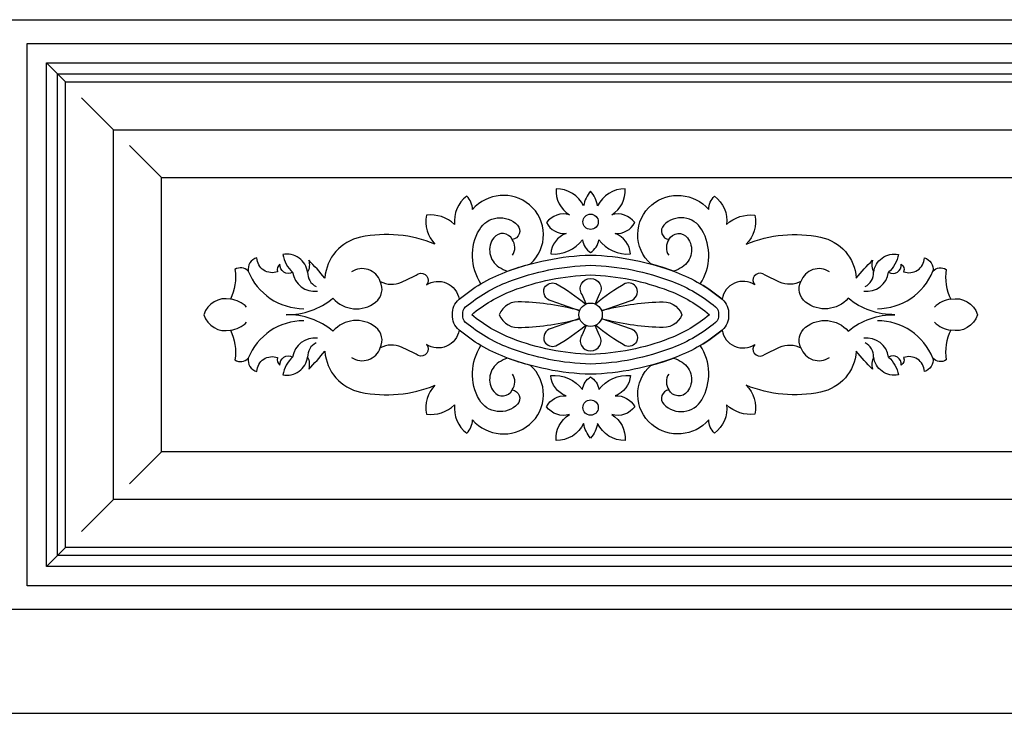
# Model space of a CAD drawing. Units: metres. Extents: x 47.2 to 120.5, y 189.8 to 198.6.
# Drawn here: x 95 to 95.6, y 190.2 to 190.6 of the extents above; entities that cross this region are included whole.
import ezdxf

# ---------------------------------------------------------------- set-up
doc = ezdxf.new("R2010")
doc.units = ezdxf.units.M
doc.header["$MEASUREMENT"] = 0
doc.layers.get('0').update_dxf_attribs({"color": 11, "linetype": 'CONTINUOUS'})
doc.layers.add('ALZADO', color=250, linetype='CONTINUOUS')

msp = doc.modelspace()

# ---------------------------------------------------------------- linework, layer by layer
msp.add_line((91.05616, 190.15968), (95.99094, 190.15968))
at = {"layer": 'ALZADO'}
for p, q in [((94.97029, 190.60316), (94.98333, 190.59012)), ((95.01594, 190.55751), (94.9942, 190.57925)), ((95.02681, 190.54664), (95.04855, 190.5249)), ((95.02681, 190.3162), (95.04855, 190.33794)), ((95.01594, 190.30534), (94.9942, 190.2836)), ((94.97029, 190.25968), (94.98333, 190.27273)), ((47.21018, 190.15968), (120.50074, 190.15968))]:
    msp.add_line(p, q, dxfattribs=at)
for points in [[(95.74094, 190.23034), (94.94094, 190.23034), (94.94094, 190.63251), (95.74094, 190.63251)], [(95.72464, 190.24664), (94.95724, 190.24664), (94.95724, 190.6162), (95.72464, 190.6162)], [(95.71159, 190.25968), (94.97029, 190.25968), (94.97029, 190.60316), (95.71159, 190.60316)], [(95.70398, 190.26729), (94.9779, 190.26729), (94.9779, 190.59555), (95.70398, 190.59555)], [(95.69855, 190.27273), (94.98333, 190.27273), (94.98333, 190.59012), (95.69855, 190.59012)], [(95.66594, 190.30534), (95.01594, 190.30534), (95.01594, 190.55751), (95.66594, 190.55751)], [(95.63333, 190.33794), (95.04855, 190.33794), (95.04855, 190.5249), (95.63333, 190.5249)]]:
    msp.add_lwpolyline(points, close=True, dxfattribs=at)
for points in [[(95.34094, 190.47382, 0.225651), (95.34646, 190.48241, 0.251755), (95.36812, 190.47282, 0.290646), (95.35765, 190.48676, 0.293701), (95.37103, 190.49417, 0.311824), (95.35533, 190.49955, 0.283812), (95.36449, 190.51713, 0.300023), (95.34573, 190.50551, 0.126264), (95.34094, 190.51567, 0.126264), (95.33615, 190.50551, 0.300023), (95.31739, 190.51713, 0.283812), (95.32655, 190.49955, 0.311824), (95.31085, 190.49417, 0.293701), (95.32423, 190.48676, 0.290646), (95.31376, 190.47282, 0.251755), (95.33542, 190.48241, 0.225651)], [(95.07748, 190.43142, 0.396109), (95.09555, 190.42095, -0.153911), (95.09869, 190.40055, 0.359752), (95.10772, 190.40173, 0.389042), (95.11361, 190.39271, -0.516874), (95.12774, 190.40212, 0.351006), (95.12931, 190.39702, -0.610595), (95.13795, 190.40251, 0.162354), (95.13128, 190.39035, 0.428277), (95.14816, 190.40251, -0.177552), (95.14895, 190.39428, 0.019536), (95.15994, 190.40644, 0.337041), (95.18429, 190.37858, 0.148615), (95.23494, 190.38329, 0.251166), (95.22905, 190.36367, 0.228991), (95.24829, 190.36995, 0.268108), (95.25654, 190.35073, 0.211224), (95.26046, 190.35975, 0.409944), (95.29933, 190.35661, 0.458264), (95.29989, 190.39685, -0.023011), (95.28444, 190.40179, 0.063904), (95.27852, 190.39898, 0.437439), (95.27499, 190.37897, 0.555617), (95.28756, 190.38015, -0.621069), (95.29109, 190.37034, -0.498944), (95.26517, 190.37348, -0.284514), (95.26627, 190.41037, -0.041547), (95.25137, 190.42091, -0.545627), (95.22905, 190.41115, -0.840543), (95.22355, 190.40369, 0.006571), (95.21216, 190.40918, 0.235881), (95.19764, 190.40879, 0.35659), (95.1945, 190.42292, 0.400064), (95.16544, 190.42017, 0.179965), (95.13363, 190.43142, 0.179965), (95.16544, 190.44267, 0.400064), (95.1945, 190.43993, 0.35659), (95.19764, 190.45405, 0.235881), (95.21216, 190.45366, 0.006571), (95.22355, 190.45915, -0.840543), (95.22905, 190.4517, -0.545627), (95.25137, 190.44194, -0.041547), (95.26627, 190.45247, -0.284514), (95.26517, 190.48936, -0.498944), (95.29109, 190.4925, -0.621069), (95.28756, 190.48269, 0.555617), (95.27499, 190.48387, 0.437439), (95.27852, 190.46386, 0.063904), (95.28444, 190.46105, -0.023011), (95.29989, 190.466, 0.458264), (95.29933, 190.50623, 0.409944), (95.26046, 190.50309, 0.211224), (95.25654, 190.51212, 0.268108), (95.24829, 190.49289, 0.228991), (95.22905, 190.49917, 0.251166), (95.23494, 190.47955, 0.148615), (95.18429, 190.48426, 0.337041), (95.15994, 190.45641, 0.019536), (95.14895, 190.46857, -0.177552), (95.14816, 190.46033, 0.428277), (95.13128, 190.47249, 0.162354), (95.13795, 190.46033, -0.610595), (95.12931, 190.46582, 0.351006), (95.12774, 190.46072, -0.516874), (95.11361, 190.47014, 0.389042), (95.10772, 190.46111, 0.359752), (95.09869, 190.46229, -0.153911), (95.09555, 190.44189, 0.396109)], [(95.6044, 190.43142, -0.396109), (95.58633, 190.42095, 0.153911), (95.58319, 190.40055, -0.359752), (95.57416, 190.40173, -0.389042), (95.56827, 190.39271, 0.516874), (95.55414, 190.40212, -0.351006), (95.55257, 190.39702, 0.610595), (95.54393, 190.40251, -0.162354), (95.5506, 190.39035, -0.428277), (95.53372, 190.40251, 0.177552), (95.53293, 190.39428, -0.019536), (95.52194, 190.40644, -0.337041), (95.49759, 190.37858, -0.148615), (95.44694, 190.38329, -0.251166), (95.45283, 190.36367, -0.228991), (95.43359, 190.36995, -0.268108), (95.42534, 190.35073, -0.211224), (95.42142, 190.35975, -0.409944), (95.38254, 190.35661, -0.458264), (95.38199, 190.39685, 0.023011), (95.39744, 190.40179, -0.063904), (95.40336, 190.39898, -0.437439), (95.40689, 190.37897, -0.555617), (95.39432, 190.38015, 0.621069), (95.39079, 190.37034, 0.498944), (95.41671, 190.37348, 0.284514), (95.41561, 190.41037, 0.041547), (95.43051, 190.42091, 0.545627), (95.45283, 190.41115, 0.840543), (95.45833, 190.40369, -0.006571), (95.46971, 190.40918, -0.235881), (95.48424, 190.40879, -0.35659), (95.48738, 190.42292, -0.400064), (95.51644, 190.42017, -0.179965), (95.54825, 190.43142, -0.179965), (95.51644, 190.44267, -0.400064), (95.48738, 190.43993, -0.35659), (95.48424, 190.45405, -0.235881), (95.46971, 190.45366, -0.006571), (95.45833, 190.45915, 0.840543), (95.45283, 190.4517, 0.545627), (95.43051, 190.44194, 0.041547), (95.41561, 190.45247, 0.284514), (95.41671, 190.48936, 0.498944), (95.39079, 190.4925, 0.621069), (95.39432, 190.48269, -0.555617), (95.40689, 190.48387, -0.437439), (95.40336, 190.46386, -0.063904), (95.39744, 190.46105, 0.023011), (95.38199, 190.466, -0.458264), (95.38254, 190.50623, -0.409944), (95.42142, 190.50309, -0.211224), (95.42534, 190.51212, -0.268108), (95.43359, 190.49289, -0.228991), (95.45283, 190.49917, -0.251166), (95.44694, 190.47955, -0.148615), (95.49759, 190.48426, -0.337041), (95.52194, 190.45641, -0.019536), (95.53293, 190.46857, 0.177552), (95.53372, 190.46033, -0.428277), (95.5506, 190.47249, -0.162354), (95.54393, 190.46033, 0.610595), (95.55257, 190.46582, -0.351006), (95.55414, 190.46072, 0.516874), (95.56827, 190.47014, -0.389042), (95.57416, 190.46111, -0.359752), (95.58319, 190.46229, 0.153911), (95.58633, 190.44189, -0.396109)], [(95.34094, 190.39082, -0.084768), (95.28271, 190.40245, -0.083238), (95.25137, 190.42091, -0.240772), (95.24693, 190.43142, -0.240772), (95.25137, 190.44194, -0.083238), (95.28271, 190.4604, -0.084768), (95.34094, 190.47203, -0.084768), (95.39917, 190.4604, -0.083238), (95.43051, 190.44194, -0.240772), (95.43495, 190.43142, -0.240772), (95.43051, 190.42091, -0.083238), (95.39917, 190.40245, -0.084768)], [(95.34094, 190.3977, -0.084482), (95.28517, 190.40887, -0.083238), (95.25579, 190.42617, -0.26441), (95.25384, 190.43142, -0.26441), (95.25579, 190.43667, -0.083238), (95.28517, 190.45398, -0.084482), (95.34094, 190.46515, -0.084482), (95.39671, 190.45398, -0.083238), (95.42609, 190.43667, -0.26441), (95.42804, 190.43142, -0.26441), (95.42609, 190.42617, -0.083238), (95.39671, 190.40887, -0.084482)], [(95.34094, 190.40438, -0.084181), (95.28756, 190.4151, -0.083782), (95.25993, 190.43142, -0.083782), (95.28756, 190.44774, -0.084181), (95.34094, 190.45847, -0.084181), (95.39432, 190.44774, -0.083782), (95.42195, 190.43142, -0.083782), (95.39432, 190.4151, -0.084181)], [(95.34094, 190.38902, -0.225651), (95.34646, 190.38044, -0.251755), (95.36812, 190.39003, -0.290646), (95.35765, 190.37608, -0.293701), (95.37103, 190.36867, -0.311824), (95.35533, 190.3633, -0.283812), (95.36449, 190.34572, -0.300023), (95.34573, 190.35734, -0.126264), (95.34094, 190.34717, -0.126264), (95.33615, 190.35734, -0.300023), (95.31739, 190.34572, -0.283812), (95.32655, 190.3633, -0.311824), (95.31085, 190.36867, -0.293701), (95.32423, 190.37608, -0.290646), (95.31376, 190.39003, -0.251755), (95.33542, 190.38044, -0.225651)]]:
    msp.add_lwpolyline(points, format="xyb", close=True, dxfattribs=at)
for points in [[(95.33343, 190.43403), (95.31405, 190.44077, -0.466192), (95.3096, 190.44988, -0.352043), (95.31732, 190.45269, -0.044264), (95.33762, 190.43865, -0.044264)], [(95.33784, 190.43874), (95.33509, 190.44521, -0.619302), (95.34094, 190.45604, -0.619302), (95.34679, 190.44521), (95.34404, 190.43874)], [(95.34845, 190.43403), (95.36783, 190.44077, 0.466192), (95.37228, 190.44988, 0.352043), (95.36456, 190.45269, 0.044264), (95.34426, 190.43865, 0.044264)], [(95.3335, 190.43424, 0.059275), (95.29393, 190.44007, 0.352699), (95.27873, 190.43142, 0.352699), (95.29393, 190.42278, 0.059275), (95.3335, 190.4286)], [(95.34837, 190.43424, -0.059275), (95.38795, 190.44007, -0.352699), (95.40315, 190.43142, -0.352699), (95.38795, 190.42278, -0.059275), (95.34837, 190.4286)], [(95.33343, 190.42881), (95.31405, 190.42208, 0.466192), (95.3096, 190.41296, 0.352043), (95.31732, 190.41016, 0.044264), (95.33762, 190.4242, 0.044264)], [(95.34845, 190.42881), (95.36783, 190.42208, -0.466192), (95.37228, 190.41296, -0.352043), (95.36456, 190.41016, -0.044264), (95.34426, 190.4242, -0.044264)], [(95.33784, 190.4241), (95.33509, 190.41764, 0.619302), (95.34094, 190.4068, 0.619302), (95.34679, 190.41764), (95.34404, 190.4241)]]:
    msp.add_lwpolyline(points, format="xyb", dxfattribs=at)
for centre, radius in [((95.34095, 190.49475), 0.00523), ((95.34094, 190.43142), 0.00795), ((95.34095, 190.36809), 0.00523)]:
    msp.add_circle(centre, radius, dxfattribs=at)
for centre, radius, start, end in [((95.27973, 190.47716), 0.00958, 327.02151, 35.25065), ((95.40215, 190.47716), 0.00958, 144.74935, 212.97849), ((95.14561, 190.47636), 0.04085, 201.91636, 269.94276), ((95.15293, 190.46248), 0.01513, 188.18155, 277.3347), ((95.15849, 190.4599), 0.01034, 177.63587, 243.53711), ((95.18538, 190.44988), 0.01295, 18.81962, 123.79513), ((95.4965, 190.44988), 0.01295, 56.20487, 161.18038), ((95.52895, 190.46248), 0.01513, 262.6653, 351.81845), ((95.52339, 190.4599), 0.01034, 296.46289, 2.36413), ((95.53626, 190.47636), 0.04085, 270.05724, 338.08364), ((95.09421, 190.42505), 0.01689, 42.55606, 85.47403), ((95.58767, 190.42505), 0.01689, 94.52597, 137.44394), ((95.09421, 190.4378), 0.01689, 274.52597, 317.44394), ((95.14561, 190.38648), 0.04085, 90.05724, 158.08364), ((95.53626, 190.38648), 0.04085, 21.91636, 89.94276), ((95.58767, 190.4378), 0.01689, 222.55606, 265.47403), ((95.15293, 190.40036), 0.01513, 82.6653, 171.81845), ((95.52895, 190.40036), 0.01513, 8.18155, 97.3347), ((95.15849, 190.40294), 0.01034, 116.46289, 182.36413), ((95.18538, 190.41297), 0.01295, 236.20487, 341.18038), ((95.4965, 190.41297), 0.01295, 198.81962, 303.79513), ((95.52339, 190.40294), 0.01034, 357.63587, 63.53711), ((95.27973, 190.38568), 0.00958, 324.74935, 32.97849), ((95.40215, 190.38568), 0.00958, 147.02151, 215.25065)]:
    msp.add_arc(centre, radius, start, end, dxfattribs=at)

doc.saveas('drawing.dxf')
